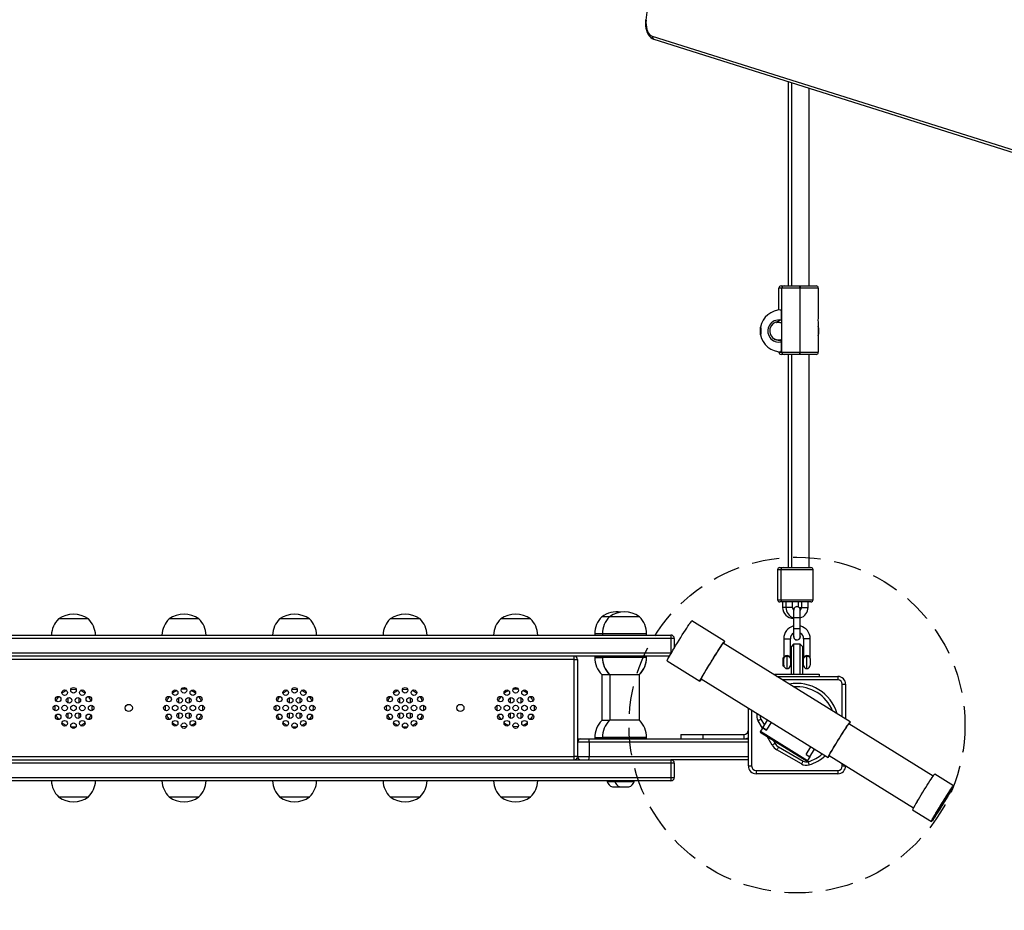
# Model space of a CAD drawing. Units: inches. Extents: x 503 to 1470, y -121 to 653.
# Drawn here: x 846 to 935, y 42 to 123 of the extents above; entities that cross this region are included whole.
import ezdxf

# ---------------------------------------------------------------- set-up
doc = ezdxf.new("R2010")
doc.units = ezdxf.units.IN
doc.header["$MEASUREMENT"] = 0
doc.linetypes.add('DASH2', pattern=[0.75, 0.5, -0.25])
doc.layers.add('VP-EQ', color=7, linetype='Continuous', true_color=0x8a3492, plot=False)
doc.layers.add('VP-HIC', color=6, linetype='Continuous')
doc.styles.get("Standard").update_dxf_attribs({"font": 'arial.ttf'})
doc.dimstyles.get("Standard").update_dxf_attribs({"dimtxt": 14, "dimasz": 20, "dimexe": 20, "dimexo": 50, "dimgap": 20, "dimtad": 0, "dimdec": 0, "dimzin": 0, "dimdsep": 46, "dimtxsty": 'Standard', "dimcen": -0.09, "dimadec": 0, "dimazin": 0, "dimtfac": 1, "dimtdec": 4, "dimtofl": 0, "dimtmove": 0, "dimatfit": 3, "dimfxl": 70, "dimfxlon": 1, "dimtolj": 1, "dimtzin": 0, "dimarcsym": 0})

# ---------------------------------------------------------------- blocks, each defined once
blk = doc.blocks.new('*D21')
at = {"layer": 'Defpoints', "color": 0}
for p in [(1103.412, 572.111), (1103.412, 278.428), (790.47, 58.993)]:
    blk.add_point(p, dxfattribs=at)
at = {"layer": 'VP-EQ', "color": 0, "lineweight": -2}
for p, q in [((790.47, 502.111), (790.47, 592.111)), ((1103.412, 502.111), (1103.412, 592.111)), ((810.47, 572.111), (916.398, 572.111)), ((1083.412, 572.111), (987.282, 572.111))]:
    blk.add_line(p, q, dxfattribs=at)
at = {"layer": 'VP-EQ', "color": 0}
for points in [[(810.47, 575.444), (810.47, 568.777), (790.47, 572.111)], [(1083.412, 568.777), (1083.412, 575.444), (1103.412, 572.111)]]:
    blk.add_solid(points, dxfattribs=at)
at = {"layer": 'VP-EQ', "color": 0, "insert": (951.84, 572.111), "char_height": 14, "attachment_point": 5}
blk.add_mtext('\\A1;313', dxfattribs=at)
blk = doc.blocks.new('*D22')
at = {"layer": 'Defpoints', "color": 0}
for p in [(995.861, 326.802), (916.372, 43.832), (1395.035, 43.832)]:
    blk.add_point(p, dxfattribs=at)
at = {"layer": 'VP-EQ', "color": 0, "lineweight": -2}
for p, q in [((1325.035, 326.802), (1415.035, 326.802)), ((1395.035, 306.802), (1395.035, 220.885)), ((1395.035, 63.832), (1395.035, 149.749)), ((1325.035, 43.832), (1415.035, 43.832))]:
    blk.add_line(p, q, dxfattribs=at)
at = {"layer": 'VP-EQ', "color": 0}
for points in [[(1398.369, 306.802), (1391.702, 306.802), (1395.035, 326.802)], [(1391.702, 63.832), (1398.369, 63.832), (1395.035, 43.832)]]:
    blk.add_solid(points, dxfattribs=at)
at = {"layer": 'VP-EQ', "color": 0, "insert": (1395.035, 185.317), "char_height": 14, "attachment_point": 5, "rotation": 90}
blk.add_mtext('\\A1;283', dxfattribs=at)
blk = doc.blocks.new('*D26')
at = {"layer": 'Defpoints', "color": 0}
for p in [(1006.164, 476.802), (916.372, -106.168), (1449.918, -106.168)]:
    blk.add_point(p, dxfattribs=at)
at = {"layer": 'VP-EQ', "color": 0, "lineweight": -2}
for p, q in [((1379.918, 476.802), (1469.918, 476.802)), ((1449.918, 456.802), (1449.918, 208.962)), ((1449.918, -86.168), (1449.918, 138.064)), ((1379.918, -106.168), (1469.918, -106.168))]:
    blk.add_line(p, q, dxfattribs=at)
at = {"layer": 'VP-EQ', "color": 0}
for points in [[(1453.251, 456.802), (1446.585, 456.802), (1449.918, 476.802)], [(1446.585, -86.168), (1453.251, -86.168), (1449.918, -106.168)]]:
    blk.add_solid(points, dxfattribs=at)
at = {"layer": 'VP-EQ', "color": 0, "insert": (1449.918, 173.513), "char_height": 14, "attachment_point": 5, "rotation": 90}
blk.add_mtext('\\A1;583', dxfattribs=at)
blk = doc.blocks.new('*D27')
at = {"layer": 'Defpoints', "color": 0}
for p in [(1253.411, 632.952), (1253.411, 284.929), (640.497, 52.086)]:
    blk.add_point(p, dxfattribs=at)
at = {"layer": 'VP-EQ', "color": 0, "lineweight": -2}
for p, q in [((640.497, 562.952), (640.497, 652.952)), ((1253.411, 562.952), (1253.411, 652.952)), ((660.497, 632.952), (911.463, 632.952)), ((1233.411, 632.952), (982.445, 632.952))]:
    blk.add_line(p, q, dxfattribs=at)
at = {"layer": 'VP-EQ', "color": 0}
for points in [[(660.497, 636.286), (660.497, 629.619), (640.497, 632.952)], [(1233.411, 629.619), (1233.411, 636.286), (1253.411, 632.952)]]:
    blk.add_solid(points, dxfattribs=at)
at = {"layer": 'VP-EQ', "color": 0, "insert": (946.954, 632.952), "char_height": 14, "attachment_point": 5}
blk.add_mtext('\\A1;613', dxfattribs=at)
blk = doc.blocks.new('17232')
at = {"layer": 'VP-EQ', "color": 0, "linetype": 'Continuous', "lineweight": 25}
for p, q in [((903.266, 121.391), (941.511, 109.332)), ((903.425, 121.105), (941.669, 109.046)), ((915.572, 117.275), (915.572, 98.776)), ((915.872, 117.18), (915.872, 98.776)), ((917.472, 98.776), (917.472, 116.676)), ((914.742, 96.591), (914.742, 98.576)), ((915.002, 98.576), (914.742, 98.576)), ((914.942, 98.776), (915.202, 98.776)), ((916.632, 98.576), (915.002, 98.576)), ((915.002, 92.776), (915.002, 98.576)), ((915.202, 98.776), (916.632, 98.776)), ((916.632, 98.776), (916.672, 98.776)), ((916.632, 98.576), (916.632, 98.776)), ((916.672, 98.576), (916.632, 98.576)), ((916.632, 98.576), (916.632, 92.776)), ((916.672, 98.776), (916.672, 98.576)), ((916.672, 98.776), (918.102, 98.776)), ((916.672, 92.776), (916.672, 98.576)), ((918.302, 98.576), (916.672, 98.576)), ((918.302, 98.576), (918.302, 96.025)), ((915.002, 96.603), (914.952, 96.603)), ((918.302, 95.656), (918.302, 95.696)), ((918.302, 95.326), (918.302, 92.776)), ((914.742, 93.856), (914.742, 93.891)), ((915.002, 93.914), (914.911, 93.876)), ((914.911, 93.876), (914.947, 93.876)), ((915.002, 93.736), (914.971, 93.727)), ((914.742, 92.776), (914.742, 92.814)), ((914.742, 92.776), (915.002, 92.776)), ((914.952, 92.803), (915.002, 92.803)), ((915.002, 92.776), (916.632, 92.776)), ((916.632, 92.776), (916.672, 92.776)), ((916.632, 92.576), (916.632, 92.776)), ((916.672, 92.576), (916.672, 92.776)), ((916.672, 92.776), (918.302, 92.776)), ((915.202, 92.576), (914.942, 92.576)), ((916.632, 92.576), (915.202, 92.576)), ((915.572, 92.576), (915.572, 73.276)), ((915.872, 92.576), (915.872, 73.276)), ((916.672, 92.576), (916.632, 92.576)), ((918.102, 92.576), (916.672, 92.576)), ((917.472, 73.276), (917.472, 92.576)), ((914.623, 73.076), (914.623, 70.376)), ((914.923, 73.076), (914.623, 73.076)), ((914.823, 73.276), (915.123, 73.276)), ((914.922, 73.076), (914.922, 70.376)), ((917.822, 73.076), (914.922, 73.076)), ((915.122, 73.276), (917.622, 73.276)), ((917.622, 73.276), (917.623, 73.276)), ((917.822, 70.376), (917.822, 73.076)), ((917.823, 73.076), (917.822, 73.076)), ((917.823, 70.376), (917.823, 73.076)), ((914.623, 70.376), (914.923, 70.376)), ((914.922, 70.376), (917.822, 70.376)), ((917.822, 70.376), (917.823, 70.376)), ((915.123, 70.176), (914.823, 70.176)), ((915.075, 70.176), (915.075, 69.676)), ((915.372, 69.676), (915.075, 69.676)), ((917.622, 70.176), (915.122, 70.176)), ((915.372, 70.176), (915.372, 69.676)), ((915.972, 69.676), (915.372, 69.676)), ((915.972, 69.676), (915.972, 70.176)), ((915.975, 69.676), (915.972, 69.676)), ((915.975, 69.676), (915.975, 70.176)), ((916.471, 70.176), (916.471, 69.734)), ((916.573, 69.676), (916.772, 69.676)), ((916.771, 69.676), (916.769, 69.646)), ((916.771, 70.176), (916.771, 69.676)), ((916.771, 69.676), (916.772, 69.676)), ((916.772, 70.176), (916.772, 69.676)), ((916.772, 69.676), (917.372, 69.676)), ((917.372, 69.676), (917.372, 70.176)), ((917.623, 70.176), (917.622, 70.176)), ((852.272, 68.636), (849.572, 68.636)), ((862.272, 68.636), (859.572, 68.636)), ((872.272, 68.636), (869.572, 68.636)), ((882.272, 68.636), (879.572, 68.636)), ((892.272, 68.636), (889.572, 68.636)), ((899.422, 68.836), (898.724, 68.836)), ((902.122, 68.836), (899.422, 68.836)), ((916.053, 68.666), (916.072, 68.666)), ((916.072, 69.44), (916.072, 68.74)), ((916.072, 68.74), (916.072, 67.74)), ((916.672, 68.74), (916.072, 68.74)), ((916.672, 68.74), (916.672, 69.44)), ((916.672, 67.74), (916.672, 68.74)), ((909.828, 66.611), (906.853, 68.453)), ((916.072, 67.74), (916.072, 67.04)), ((916.672, 67.74), (916.072, 67.74)), ((916.672, 67.04), (916.672, 67.74)), ((904.999, 66.876), (806.256, 66.876)), ((806.328, 67.176), (904.972, 67.176)), ((898.074, 67.276), (898.074, 67.176)), ((898.772, 67.276), (898.074, 67.276)), ((898.772, 67.276), (898.772, 67.176)), ((902.772, 67.276), (898.772, 67.276)), ((902.772, 67.176), (902.772, 67.276)), ((904.999, 65.576), (904.999, 66.876)), ((905.272, 66.876), (904.999, 66.876)), ((905.272, 66.876), (905.272, 66.003)), ((915.172, 66.838), (915.172, 65.038)), ((915.172, 66.838), (915.772, 66.838)), ((915.772, 65.038), (915.772, 66.838)), ((916.682, 67.04), (916.672, 67.118)), ((916.972, 66.838), (916.972, 65.038)), ((917.572, 66.838), (916.972, 66.838)), ((917.572, 65.038), (917.572, 66.838)), ((921.185, 59.32), (909.706, 66.428)), ((916.072, 66.338), (915.872, 66.138)), ((915.872, 63.626), (915.872, 66.138)), ((916.672, 66.338), (916.072, 66.338)), ((916.072, 66.338), (916.072, 63.626)), ((916.872, 66.138), (916.672, 66.338)), ((916.672, 63.626), (916.672, 66.338)), ((916.872, 66.138), (916.872, 63.626)), ((806.256, 65.576), (904.999, 65.576)), ((904.842, 65.276), (806.328, 65.276)), ((896.222, 64.976), (896.222, 65.276)), ((898.074, 65.256), (898.074, 65.156)), ((898.074, 65.256), (898.318, 65.256)), ((898.074, 65.156), (898.318, 65.156)), ((898.318, 65.256), (898.772, 65.256)), ((898.318, 65.156), (898.772, 65.156)), ((898.772, 65.276), (898.772, 65.176)), ((898.772, 65.176), (898.772, 65.156)), ((898.772, 65.176), (900.652, 65.176)), ((898.772, 65.156), (898.772, 65.156)), ((900.652, 65.176), (902.772, 65.176)), ((902.772, 65.176), (902.772, 65.276)), ((902.772, 65.156), (902.772, 65.176)), ((902.772, 65.156), (902.772, 65.156)), ((904.999, 65.576), (904.999, 65.546)), ((904.999, 65.576), (905.017, 65.576)), ((915.172, 65.038), (915.096, 65.114)), ((915.096, 65.114), (915.096, 64.362)), ((915.172, 64.438), (915.172, 65.038)), ((915.472, 65.231), (915.472, 65.313)), ((915.472, 64.138), (915.472, 65.231)), ((915.772, 65.038), (915.772, 64.438)), ((916.972, 64.438), (916.972, 65.038)), ((917.272, 65.231), (917.272, 65.313)), ((917.272, 64.138), (917.272, 65.231)), ((917.572, 65.038), (917.572, 64.438)), ((896.222, 64.976), (822.022, 64.976)), ((896.222, 64.976), (896.522, 64.976)), ((896.222, 56.176), (896.222, 64.976)), ((896.522, 64.976), (896.522, 57.538)), ((904.621, 64.848), (907.596, 63.007)), ((915.096, 64.362), (915.172, 64.438)), ((915.872, 64.988), (915.772, 64.988)), ((915.772, 64.488), (915.872, 64.488)), ((916.972, 64.988), (916.872, 64.988)), ((916.872, 64.488), (916.972, 64.488)), ((917.596, 64.988), (917.572, 64.988)), ((917.572, 64.488), (917.596, 64.488)), ((917.596, 64.683), (917.596, 64.988)), ((917.596, 64.488), (917.596, 64.683)), ((898.724, 63.596), (898.889, 63.596)), ((898.729, 63.596), (898.729, 59.436)), ((898.889, 63.596), (899.422, 63.596)), ((899.422, 63.616), (900.691, 63.616)), ((899.422, 63.596), (899.427, 63.596)), ((899.427, 63.616), (899.427, 59.456)), ((900.691, 63.616), (902.122, 63.616)), ((902.117, 59.456), (902.117, 63.616)), ((902.117, 63.596), (902.122, 63.596)), ((914.372, 63.626), (914.372, 63.539)), ((914.372, 63.626), (918.372, 63.626)), ((914.554, 63.426), (920.072, 63.426)), ((918.372, 63.626), (918.372, 63.426)), ((920.072, 63.426), (920.072, 63.126)), ((907.705, 63.198), (919.185, 56.089)), ((920.072, 63.126), (915.039, 63.126)), ((920.472, 62.726), (920.772, 62.726)), ((920.472, 59.761), (920.472, 62.726)), ((920.772, 62.726), (920.772, 59.576)), ((850.422, 61.498), (850.422, 61.04)), ((850.686, 62.259), (850.922, 62.276)), ((850.922, 62.276), (851.158, 62.259)), ((851.422, 61.04), (851.422, 61.498)), ((860.422, 61.498), (860.422, 61.04)), ((861.422, 61.04), (861.422, 61.498)), ((870.422, 61.498), (870.422, 61.04)), ((870.686, 62.259), (870.922, 62.276)), ((870.922, 62.276), (871.158, 62.259)), ((871.422, 61.04), (871.422, 61.498)), ((880.422, 61.498), (880.422, 61.04)), ((880.686, 62.259), (880.922, 62.276)), ((880.922, 62.276), (881.158, 62.259)), ((881.422, 61.04), (881.422, 61.498)), ((890.422, 61.498), (890.422, 61.04)), ((891.422, 61.04), (891.422, 61.498)), ((850.422, 60.112), (850.422, 59.654)), ((851.422, 59.654), (851.422, 60.112)), ((860.422, 60.112), (860.422, 59.654)), ((861.422, 59.654), (861.422, 60.112)), ((870.422, 60.112), (870.422, 59.654)), ((871.422, 59.654), (871.422, 60.112)), ((880.422, 60.112), (880.422, 59.654)), ((881.422, 59.654), (881.422, 60.112)), ((890.422, 60.112), (890.422, 59.654)), ((891.422, 59.654), (891.422, 60.112)), ((911.972, 55.326), (911.972, 60.555)), ((912.272, 60.37), (912.272, 55.326)), ((860.922, 58.876), (860.686, 58.892)), ((861.158, 58.892), (860.922, 58.876)), ((890.922, 58.876), (890.686, 58.892)), ((891.158, 58.892), (890.922, 58.876)), ((899.402, 59.436), (898.724, 59.436)), ((902.122, 59.456), (899.422, 59.456)), ((913.25, 58.733), (912.852, 59.423)), ((913.111, 59.573), (913.429, 59.023)), ((913.283, 58.787), (913.712, 59.478)), ((913.624, 58.578), (914.052, 59.268)), ((928.7, 54.413), (921.067, 59.14)), ((905.872, 58.176), (905.872, 57.776)), ((905.872, 58.176), (907.872, 58.176)), ((907.872, 57.776), (907.872, 58.176)), ((907.872, 58.176), (911.572, 58.176)), ((911.572, 58.176), (911.572, 57.776)), ((913.082, 58.461), (913.039, 58.392)), ((913.039, 58.392), (917.29, 55.76)), ((913.28, 58.781), (913.082, 58.461)), ((913.082, 58.461), (917.333, 55.828)), ((913.283, 58.787), (913.28, 58.781)), ((913.62, 58.57), (913.28, 58.781)), ((913.283, 58.787), (913.623, 58.576)), ((913.624, 58.578), (913.62, 58.57)), ((914.129, 57.211), (913.674, 58)), ((896.515, 57.476), (896.515, 56.176)), ((897.562, 57.476), (896.515, 57.476)), ((896.522, 57.776), (896.815, 57.776)), ((896.815, 57.776), (897.548, 57.776)), ((897.548, 57.776), (911.972, 57.776)), ((897.562, 57.476), (897.562, 56.176)), ((911.972, 57.476), (897.562, 57.476)), ((898.074, 57.876), (898.074, 57.776)), ((898.772, 57.876), (898.074, 57.876)), ((898.772, 57.896), (898.772, 57.796)), ((902.772, 57.896), (898.772, 57.896)), ((898.772, 57.796), (898.772, 57.776)), ((902.772, 57.796), (898.772, 57.796)), ((900.272, 57.796), (900.272, 57.776)), ((901.272, 57.776), (901.272, 57.796)), ((902.772, 57.796), (902.772, 57.896)), ((902.772, 57.776), (902.772, 57.796)), ((914.213, 57.666), (914.389, 57.361)), ((914.707, 57.043), (916.919, 55.765)), ((917.195, 56.366), (917.622, 57.056)), ((822.022, 56.176), (896.222, 56.176)), ((896.222, 55.876), (896.222, 56.176)), ((896.515, 56.176), (896.222, 56.176)), ((896.515, 56.176), (897.562, 56.176)), ((897.562, 56.176), (911.972, 56.176)), ((916.769, 55.505), (914.557, 56.783)), ((917.191, 56.359), (917.195, 56.366)), ((917.191, 56.359), (917.531, 56.149)), ((917.194, 56.365), (917.534, 56.154)), ((917.531, 56.149), (917.333, 55.828)), ((917.534, 56.154), (917.531, 56.149)), ((917.534, 56.154), (917.963, 56.846)), ((919.292, 56.275), (926.926, 51.548)), ((904.999, 55.576), (806.256, 55.576)), ((806.328, 55.876), (904.972, 55.876)), ((911.972, 55.876), (904.972, 55.876)), ((904.999, 54.276), (904.999, 55.576)), ((905.272, 55.576), (904.999, 55.576)), ((905.272, 55.576), (905.272, 54.276)), ((911.972, 55.326), (912.272, 55.326)), ((920.472, 55.326), (920.472, 55.545)), ((920.472, 55.326), (920.772, 55.326)), ((920.772, 55.359), (920.772, 55.326)), ((912.672, 54.926), (920.072, 54.926)), ((912.672, 54.926), (912.672, 54.626)), ((920.072, 54.626), (912.672, 54.626)), ((920.072, 54.926), (920.072, 54.626)), ((930.534, 53.531), (928.834, 54.583)), ((806.256, 54.276), (904.999, 54.276)), ((904.972, 53.976), (806.328, 53.976)), ((899.199, 53.976), (899.199, 53.926)), ((899.199, 53.926), (899.775, 53.926)), ((899.775, 53.926), (899.897, 53.926)), ((899.897, 53.976), (899.897, 53.926)), ((899.897, 53.926), (900.473, 53.926)), ((900.473, 53.926), (901.647, 53.926)), ((901.647, 53.926), (901.647, 53.976)), ((904.999, 54.276), (905.272, 54.276)), ((899.674, 53.426), (899.937, 53.426)), ((899.937, 53.426), (900.372, 53.426)), ((900.372, 53.426), (900.635, 53.426)), ((900.635, 53.426), (901.172, 53.426)), ((930.421, 53.348), (930.415, 53.351)), ((849.572, 52.516), (852.272, 52.516)), ((859.572, 52.516), (862.272, 52.516)), ((869.572, 52.516), (872.272, 52.516)), ((879.572, 52.516), (882.272, 52.516)), ((889.572, 52.516), (892.272, 52.516)), ((926.833, 51.353), (928.533, 50.3)), ((928.641, 50.486), (928.646, 50.483))]:
    blk.add_line(p, q, dxfattribs=at)
at = {"layer": 'VP-EQ', "color": 0, "linetype": 'Continuous', "lineweight": 25, "flags": 128}
for points in [[(902.679, 122.876), (902.668, 122.762), (902.66, 122.545), (902.673, 122.329), (902.704, 122.117), (902.754, 121.914), (902.824, 121.723), (902.913, 121.547), (903.021, 121.391), (903.149, 121.26), (903.274, 121.172), (903.405, 121.112), (903.425, 121.105)], [(902.728, 122.839), (902.701, 122.852), (902.685, 122.864), (902.679, 122.876), (902.679, 122.876)], [(902.728, 122.839), (902.712, 122.625), (902.718, 122.41), (902.745, 122.199), (902.793, 122.001), (902.859, 121.822), (902.943, 121.666), (903.041, 121.54), (903.15, 121.448), (903.266, 121.391)], [(914.609, 95.529), (914.467, 95.504), (914.218, 95.367), (914.029, 95.156), (913.92, 94.897), (913.902, 94.615), (913.979, 94.34), (914.145, 94.104), (914.381, 93.936), (914.658, 93.857), (914.947, 93.876)], [(915.002, 95.745), (914.946, 95.714), (914.822, 95.645), (914.697, 95.577), (914.603, 95.526), (914.526, 95.484), (914.506, 95.47), (914.54, 95.475), (914.621, 95.486), (914.747, 95.488), (914.824, 95.479), (914.93, 95.456), (915.002, 95.425)], [(913.089, 94.703), (913.089, 94.589), (913.088, 94.488), (913.087, 94.41), (913.086, 94.363), (913.084, 94.354), (913.083, 94.382), (913.082, 94.445), (913.081, 94.536), (913.081, 94.645), (913.081, 94.76), (913.081, 94.869), (913.082, 94.96), (913.083, 95.023), (913.084, 95.051), (913.086, 95.042), (913.087, 94.996), (913.088, 94.918), (913.089, 94.816), (913.089, 94.703)], [(914.947, 93.876), (914.985, 93.886), (915.002, 93.894)], [(916.039, 68.733), (916.041, 68.707), (916.049, 68.671), (916.057, 68.671), (916.064, 68.707), (916.066, 68.724)], [(904.621, 64.848), (904.62, 64.849), (904.626, 64.874), (904.651, 64.929), (904.695, 65.013), (904.756, 65.125), (904.835, 65.263), (904.928, 65.425), (905.036, 65.608), (905.155, 65.809), (905.285, 66.025), (905.422, 66.251), (905.565, 66.483), (905.71, 66.719), (905.856, 66.954), (906, 67.183), (906.14, 67.403), (906.272, 67.611), (906.396, 67.802), (906.508, 67.973), (906.607, 68.122)], [(907.734, 63.18), (907.69, 63.119), (907.64, 63.051), (907.608, 63.014), (907.595, 63.008), (907.601, 63.032), (907.626, 63.087), (907.669, 63.171), (907.731, 63.283), (907.809, 63.421), (907.903, 63.583), (908.01, 63.766), (908.13, 63.967), (908.259, 64.183), (908.396, 64.409), (908.539, 64.641), (908.685, 64.877), (908.831, 65.112), (908.975, 65.341), (909.114, 65.561), (909.247, 65.769), (909.37, 65.96), (909.482, 66.131), (909.581, 66.28)], [(907.718, 63.19), (907.709, 63.18), (907.7, 63.18), (907.71, 63.21), (907.739, 63.27), (907.785, 63.358), (907.849, 63.473), (907.93, 63.614), (908.024, 63.776), (908.132, 63.958), (908.25, 64.156), (908.377, 64.365), (908.51, 64.583), (908.647, 64.806), (908.785, 65.028), (908.922, 65.246), (909.055, 65.456), (909.181, 65.654), (909.299, 65.837), (909.405, 66), (909.499, 66.141)], [(909.499, 66.141), (909.578, 66.257), (909.642, 66.346), (909.687, 66.407), (909.715, 66.438), (909.724, 66.438), (909.719, 66.42)], [(909.581, 66.28), (909.665, 66.403), (909.733, 66.499), (909.784, 66.567), (909.816, 66.604), (909.829, 66.61), (909.823, 66.586), (909.798, 66.531), (909.754, 66.447), (909.734, 66.411)], [(915.472, 65.231), (915.382, 65.224), (915.302, 65.204), (915.238, 65.172), (915.193, 65.125), (915.173, 65.056), (915.172, 65.039), (915.172, 65.038)], [(915.772, 65.038), (915.772, 65.039), (915.771, 65.056), (915.751, 65.125), (915.706, 65.172), (915.642, 65.204), (915.562, 65.224), (915.472, 65.231)], [(917.272, 65.231), (917.182, 65.224), (917.102, 65.204), (917.038, 65.172), (916.993, 65.125), (916.973, 65.056), (916.972, 65.039), (916.972, 65.038)], [(917.572, 65.038), (917.572, 65.039), (917.571, 65.056), (917.551, 65.125), (917.506, 65.172), (917.442, 65.204), (917.362, 65.224), (917.272, 65.231)], [(912.852, 59.423), (912.902, 59.453), (912.951, 59.481), (912.996, 59.507), (913.035, 59.529), (913.068, 59.548), (913.092, 59.562), (913.106, 59.57), (913.111, 59.573)], [(919.185, 56.089), (919.188, 56.108), (919.21, 56.156), (919.25, 56.234), (919.307, 56.339), (919.381, 56.469), (919.469, 56.622), (919.571, 56.796), (919.685, 56.986), (919.808, 57.19), (919.937, 57.403), (920.072, 57.622), (920.208, 57.842), (920.344, 58.06), (920.478, 58.272), (920.605, 58.472), (920.725, 58.659), (920.835, 58.827), (920.932, 58.975), (921.016, 59.099), (921.084, 59.197), (921.136, 59.267), (921.17, 59.308), (921.185, 59.32), (921.182, 59.301), (921.16, 59.252), (921.12, 59.175), (921.093, 59.124)], [(919.303, 56.268), (919.29, 56.259), (919.294, 56.278), (919.316, 56.327), (919.357, 56.406), (919.416, 56.513), (919.491, 56.644), (919.581, 56.799), (919.684, 56.973), (919.798, 57.162), (919.92, 57.363), (920.047, 57.571), (920.177, 57.782), (920.308, 57.991), (920.436, 58.195), (920.558, 58.387), (920.673, 58.566), (920.777, 58.725), (920.869, 58.864), (920.946, 58.977), (921.006, 59.063), (921.05, 59.12), (921.075, 59.148), (921.08, 59.144), (921.077, 59.134)], [(914.389, 57.361), (914.384, 57.358), (914.369, 57.349), (914.345, 57.335), (914.313, 57.317), (914.274, 57.294), (914.229, 57.268), (914.18, 57.24), (914.129, 57.211)], [(914.707, 57.043), (914.704, 57.038), (914.695, 57.023), (914.681, 56.999), (914.663, 56.967), (914.64, 56.927), (914.614, 56.882), (914.586, 56.834), (914.557, 56.783)], [(916.919, 55.765), (916.917, 55.76), (916.908, 55.745), (916.894, 55.721), (916.876, 55.689), (916.853, 55.65), (916.827, 55.605), (916.799, 55.556), (916.769, 55.505)], [(917.333, 55.828), (917.301, 55.777), (917.29, 55.76)], [(917.485, 55.425), (917.468, 55.481), (917.451, 55.535), (917.436, 55.584), (917.423, 55.628), (917.412, 55.663), (917.403, 55.69), (917.398, 55.706), (917.397, 55.712)], [(927.247, 52.104), (927.362, 52.298), (927.487, 52.504), (927.618, 52.719), (927.753, 52.939), (927.89, 53.159), (928.026, 53.376), (928.158, 53.585), (928.284, 53.782), (928.401, 53.965), (928.508, 54.129), (928.603, 54.271), (928.683, 54.389), (928.747, 54.48), (928.795, 54.544), (928.824, 54.577), (928.834, 54.583)], [(928.946, 51.051), (929.062, 51.245), (929.187, 51.451), (929.318, 51.667), (929.453, 51.886), (929.59, 52.106), (929.725, 52.323), (929.857, 52.532), (929.983, 52.73), (930.101, 52.912), (930.208, 53.076), (930.303, 53.218), (930.383, 53.336), (930.447, 53.428), (930.494, 53.491), (930.524, 53.525), (930.535, 53.529), (930.527, 53.503), (930.501, 53.447), (930.457, 53.363), (930.395, 53.252), (930.318, 53.116), (930.226, 52.957), (930.121, 52.78), (930.005, 52.586), (929.88, 52.379), (929.749, 52.164), (929.614, 51.944), (929.477, 51.724), (929.341, 51.508), (929.209, 51.298), (929.083, 51.101), (928.966, 50.919), (928.859, 50.755), (928.764, 50.612), (928.684, 50.494), (928.62, 50.403), (928.573, 50.34), (928.543, 50.306), (928.532, 50.302), (928.54, 50.328), (928.566, 50.384), (928.61, 50.468), (928.672, 50.579), (928.749, 50.715), (928.841, 50.873), (928.946, 51.051)], [(929.008, 51.142), (929.119, 51.328), (929.239, 51.527), (929.366, 51.734), (929.496, 51.944), (929.626, 52.155), (929.755, 52.36), (929.879, 52.555), (929.996, 52.737), (930.103, 52.901), (930.197, 53.045), (930.278, 53.164), (930.342, 53.257), (930.39, 53.321), (930.419, 53.355), (930.429, 53.359), (930.42, 53.331), (930.393, 53.274), (930.347, 53.187), (930.283, 53.074), (930.204, 52.936), (930.11, 52.776), (930.004, 52.597), (929.888, 52.404), (929.765, 52.201), (929.636, 51.992), (929.506, 51.781), (929.376, 51.573), (929.249, 51.372), (929.128, 51.183), (929.016, 51.009), (928.915, 50.855), (928.827, 50.723), (928.755, 50.617), (928.698, 50.538), (928.66, 50.489), (928.64, 50.47), (928.64, 50.482), (928.658, 50.524), (928.695, 50.597), (928.75, 50.697), (928.821, 50.823), (928.908, 50.973), (929.008, 51.142)], [(930.421, 53.348), (930.417, 53.329), (930.394, 53.28), (930.354, 53.202), (930.295, 53.096), (930.221, 52.966), (930.132, 52.813), (930.03, 52.641), (929.917, 52.453), (929.796, 52.254), (929.67, 52.047), (929.541, 51.838), (929.412, 51.631), (929.285, 51.429), (929.163, 51.238), (929.05, 51.062), (928.946, 50.903), (928.856, 50.766), (928.779, 50.654), (928.719, 50.568), (928.676, 50.512), (928.652, 50.485), (928.646, 50.488), (928.659, 50.522), (928.691, 50.586), (928.74, 50.678), (928.807, 50.797), (928.889, 50.939), (928.985, 51.102), (929.092, 51.282), (929.209, 51.476), (929.333, 51.679), (929.461, 51.888), (929.591, 52.097), (929.719, 52.302), (929.844, 52.498), (929.961, 52.683), (930.07, 52.851), (930.167, 52.999), (930.251, 53.124), (930.32, 53.223), (930.371, 53.294), (930.405, 53.336), (930.421, 53.348)], [(930.315, 53.178), (930.311, 53.159), (930.288, 53.109), (930.246, 53.03), (930.187, 52.924), (930.111, 52.793), (930.021, 52.64), (929.92, 52.469), (929.808, 52.285), (929.69, 52.091), (929.569, 51.894), (929.446, 51.696), (929.325, 51.504), (929.21, 51.323), (929.102, 51.156), (929.005, 51.007), (928.922, 50.881), (928.853, 50.781), (928.801, 50.708), (928.767, 50.665), (928.752, 50.653), (928.756, 50.672), (928.779, 50.721), (928.821, 50.8), (928.88, 50.907), (928.956, 51.038), (929.045, 51.191), (929.147, 51.362), (929.258, 51.546), (929.376, 51.739), (929.498, 51.937), (929.621, 52.134), (929.742, 52.326), (929.857, 52.508), (929.964, 52.675), (930.061, 52.823), (930.145, 52.95), (930.214, 53.05), (930.266, 53.123), (930.3, 53.166), (930.315, 53.178)]]:
    blk.add_lwpolyline(points, dxfattribs=at)
at = {"layer": 'VP-EQ', "color": 0, "linetype": 'Continuous', "lineweight": 25}
for centre, radius in [((850.922, 62.176), 0.25), ((860.922, 62.176), 0.25), ((870.922, 62.176), 0.25), ((880.922, 62.176), 0.25), ((890.922, 62.176), 0.25), ((849.536, 61.376), 0.25), ((850.122, 61.961), 0.25), ((850.522, 61.269), 0.25), ((851.322, 61.269), 0.25), ((851.722, 61.961), 0.25), ((852.308, 61.376), 0.25), ((859.536, 61.376), 0.25), ((860.122, 61.961), 0.25), ((860.522, 61.269), 0.25), ((861.322, 61.269), 0.25), ((861.722, 61.961), 0.25), ((862.308, 61.376), 0.25), ((869.536, 61.376), 0.25), ((870.122, 61.961), 0.25), ((870.522, 61.269), 0.25), ((871.322, 61.269), 0.25), ((871.722, 61.961), 0.25), ((872.308, 61.376), 0.25), ((879.536, 61.376), 0.25), ((880.122, 61.961), 0.25), ((880.522, 61.269), 0.25), ((881.322, 61.269), 0.25), ((881.722, 61.961), 0.25), ((882.308, 61.376), 0.25), ((889.536, 61.376), 0.25), ((890.122, 61.961), 0.25), ((890.522, 61.269), 0.25), ((891.322, 61.269), 0.25), ((891.722, 61.961), 0.25), ((892.308, 61.376), 0.25), ((849.322, 60.576), 0.25), ((850.122, 60.576), 0.25), ((850.922, 60.576), 0.25), ((851.722, 60.576), 0.25), ((852.522, 60.576), 0.25), ((855.922, 60.576), 0.325), ((859.322, 60.576), 0.25), ((860.122, 60.576), 0.25), ((860.922, 60.576), 0.25), ((861.722, 60.576), 0.25), ((862.522, 60.576), 0.25), ((869.322, 60.576), 0.25), ((870.122, 60.576), 0.25), ((870.922, 60.576), 0.25), ((871.722, 60.576), 0.25), ((872.522, 60.576), 0.25), ((879.322, 60.576), 0.25), ((880.122, 60.576), 0.25), ((880.922, 60.576), 0.25), ((881.722, 60.576), 0.25), ((882.522, 60.576), 0.25), ((885.922, 60.576), 0.325), ((889.322, 60.576), 0.25), ((890.122, 60.576), 0.25), ((890.922, 60.576), 0.25), ((891.722, 60.576), 0.25), ((892.522, 60.576), 0.25), ((849.536, 59.776), 0.25), ((850.522, 59.883), 0.25), ((851.322, 59.883), 0.25), ((852.308, 59.776), 0.25), ((859.536, 59.776), 0.25), ((860.522, 59.883), 0.25), ((861.322, 59.883), 0.25), ((862.308, 59.776), 0.25), ((869.536, 59.776), 0.25), ((870.522, 59.883), 0.25), ((871.322, 59.883), 0.25), ((872.308, 59.776), 0.25), ((879.536, 59.776), 0.25), ((880.522, 59.883), 0.25), ((881.322, 59.883), 0.25), ((882.308, 59.776), 0.25), ((889.536, 59.776), 0.25), ((890.522, 59.883), 0.25), ((891.322, 59.883), 0.25), ((892.308, 59.776), 0.25), ((850.122, 59.19), 0.25), ((850.922, 58.976), 0.25), ((851.722, 59.19), 0.25), ((860.122, 59.19), 0.25), ((860.922, 58.976), 0.25), ((861.722, 59.19), 0.25), ((870.122, 59.19), 0.25), ((870.922, 58.976), 0.25), ((871.722, 59.19), 0.25), ((880.122, 59.19), 0.25), ((880.922, 58.976), 0.25), ((881.722, 59.19), 0.25), ((890.122, 59.19), 0.25), ((890.922, 58.976), 0.25), ((891.722, 59.19), 0.25)]:
    blk.add_circle(centre, radius, dxfattribs=at)
for centre, radius, start, end in [((453.604, 179.402), 452.672, 352.82187, 4.49336), ((903.525, 121.348), 0.263, 170.53603, 247.43358), ((914.942, 98.576), 0.2, 90, 180), ((915.202, 98.576), 0.2, 90, 180), ((918.102, 98.576), 0.2, 0, 90), ((914.952, 94.703), 1.9, 90, 169.40483), ((901.561, 95.886), 13.41, 359.33064, 3.06347), ((914.732, 94.699), 1.001, 80.49903, 283.78848), ((920.18, 95.676), 1.91, 169.45774, 190.54226), ((916.452, 94.703), 1.9, 346.82455, 13.17545), ((914.952, 94.703), 1.9, 190.59517, 270), ((914.707, 94.686), 0.797, 219.19742, 291.69897), ((915.285, 93.854), 0.339, 176.39528, 202.05281), ((910.688, 93.108), 4.328, 8.22726, 10.22083), ((912.336, 93.375), 2.658, 7.60126, 10.84683), ((900.961, 93.547), 14.011, 356.95568, 0.73777), ((914.942, 92.776), 0.2, 180, 270), ((915.202, 92.776), 0.2, 180, 270), ((918.102, 92.776), 0.2, 270, 0), ((914.823, 73.076), 0.2, 90, 180), ((915.122, 73.076), 0.2, 90, 180), ((917.622, 73.076), 0.2, 0, 90), ((917.623, 73.076), 0.2, 0, 90), ((914.823, 70.376), 0.2, 180, 270), ((915.122, 70.376), 0.2, 180, 270), ((917.622, 70.376), 0.2, 270, 0), ((917.623, 70.376), 0.2, 270, 0), ((916.074, 69.675), 0.999, 179.94211, 269.33532), ((916.372, 69.676), 1, 180, 252.20032), ((916.372, 69.676), 0.4, 180, 219.30822), ((916.372, 69.44), 0.31, 356.74458, 183.25542), ((916.372, 69.445), 0.297, 358.2717, 181.86888), ((916.372, 69.676), 1, 287.4576, 0), ((916.372, 69.676), 0.4, 320.69178, 0), ((851.119, 67.076), 2.197, 134.76027, 177.39119), ((850.922, 66.732), 2.334, 54.66472, 125.33528), ((850.725, 67.076), 2.197, 2.60881, 45.23973), ((861.119, 67.076), 2.197, 134.76027, 177.39119), ((860.922, 66.732), 2.334, 54.66472, 125.33528), ((860.725, 67.076), 2.197, 2.60881, 45.23973), ((871.119, 67.076), 2.197, 134.76027, 177.39119), ((870.922, 66.732), 2.334, 54.66472, 125.33528), ((870.725, 67.076), 2.197, 2.60881, 45.23973), ((881.119, 67.076), 2.197, 134.76027, 177.39119), ((880.922, 66.732), 2.334, 54.66472, 125.33528), ((880.725, 67.076), 2.197, 2.60881, 45.23973), ((891.119, 67.076), 2.197, 134.76027, 177.39119), ((890.922, 66.732), 2.334, 54.66472, 125.33528), ((890.725, 67.076), 2.197, 2.60881, 45.23973), ((900.271, 67.276), 2.197, 134.76027, 180), ((900.074, 66.932), 2.334, 81.40479, 125.33528), ((900.969, 67.276), 2.197, 134.76027, 180), ((900.772, 66.932), 2.334, 54.66472, 125.33528), ((900.575, 67.276), 2.197, 0, 45.23973), ((915.973, 68.726), 0.0928, 329.77189, 1.43515), ((908.049, 67.307), 1.656, 136.20783, 150.54843), ((916.372, 66.838), 1.2, 104.47751, 180), ((916.372, 66.838), 1.2, 359.99999, 75.52249), ((904.142, 66.95), 0.86, 355.03842, 15.20454), ((904.972, 66.876), 0.3, 0, 90), ((916.372, 66.838), 0.6, 120, 180.00001), ((916.372, 67.04), 0.31, 165.40745, 0), ((916.372, 67.035), 0.296, 178.41267, 315.8199), ((916.411, 67.02), 0.259, 312.30514, 5.31131), ((916.372, 66.838), 0.6, 359.99999, 60), ((896.222, 64.976), 0.3, 0, 90), ((900.271, 65.156), 2.197, 180, 225.23973), ((900.969, 65.176), 2.197, 180, 225.23973), ((900.969, 65.156), 2.197, 180, 225.23973), ((900.575, 65.176), 2.197, 314.76027, 0), ((900.575, 65.156), 2.197, 314.76027, 0), ((915.444, 65.042), 0.272, 84.14424, 180.76361), ((915.504, 65.046), 0.268, 358.32512, 96.76701), ((917.244, 65.042), 0.272, 84.14421, 180.76366), ((917.304, 65.046), 0.268, 358.3242, 96.76795), ((915.472, 64.438), 0.3, 180, 270), ((915.472, 64.438), 0.3, 270, 0), ((917.272, 64.438), 0.3, 180, 270), ((917.272, 64.438), 0.3, 270, 0), ((920.072, 62.726), 0.7, 0, 90), ((916.372, 59.026), 3.769, 15.84707, 100.61796), ((916.372, 59.026), 3.469, 21.6024, 94.86263), ((920.072, 62.726), 0.4, 0, 90), ((850.922, 60.576), 1.7, 142.0335, 157.9665), ((850.922, 60.576), 1.7, 112.0335, 127.9665), ((850.922, 60.576), 1.7, 52.0335, 67.9665), ((850.922, 60.576), 1.7, 22.0335, 37.9665), ((860.922, 60.576), 1.7, 142.0335, 157.9665), ((860.922, 60.576), 1.7, 112.0335, 127.9665), ((860.922, 60.576), 1.7, 82.0335, 97.9665), ((860.922, 60.576), 1.7, 52.0335, 67.9665), ((860.922, 60.576), 1.7, 22.0335, 37.9665), ((870.922, 60.576), 1.7, 142.0335, 157.9665), ((870.922, 60.576), 1.7, 112.0335, 127.9665), ((870.922, 60.576), 1.7, 52.0335, 67.9665), ((870.922, 60.576), 1.7, 22.0335, 37.9665), ((880.922, 60.576), 1.7, 142.0335, 157.9665), ((880.922, 60.576), 1.7, 112.0335, 127.9665), ((880.922, 60.576), 1.7, 52.0335, 67.9665), ((880.922, 60.576), 1.7, 22.0335, 37.9665), ((890.922, 60.576), 1.7, 142.0335, 157.9665), ((890.922, 60.576), 1.7, 112.0335, 127.9665), ((890.922, 60.576), 1.7, 82.0335, 97.9665), ((890.922, 60.576), 1.7, 52.0335, 67.9665), ((890.922, 60.576), 1.7, 22.0335, 37.9665), ((850.922, 60.576), 1.7, 172.0335, 187.9665), ((850.922, 60.576), 1.7, 352.0335, 7.9665), ((860.922, 60.576), 1.7, 172.0335, 187.9665), ((860.922, 60.576), 1.7, 352.0335, 7.9665), ((870.922, 60.576), 1.7, 172.0335, 187.9665), ((870.922, 60.576), 1.7, 352.0335, 7.9665), ((880.922, 60.576), 1.7, 172.0335, 187.9665), ((880.922, 60.576), 1.7, 352.0335, 7.9665), ((890.922, 60.576), 1.7, 172.0335, 187.9665), ((890.922, 60.576), 1.7, 352.0335, 7.9665), ((850.922, 60.576), 1.7, 202.0335, 217.9665), ((850.922, 60.576), 1.7, 322.0335, 337.9665), ((860.922, 60.576), 1.7, 202.0335, 217.9665), ((860.922, 60.576), 1.7, 322.0335, 337.9665), ((870.922, 60.576), 1.7, 202.0335, 217.9665), ((870.922, 60.576), 1.7, 322.0335, 337.9665), ((880.922, 60.576), 1.7, 202.0335, 217.9665), ((880.922, 60.576), 1.7, 322.0335, 337.9665), ((890.922, 60.576), 1.7, 202.0335, 217.9665), ((890.922, 60.576), 1.7, 322.0335, 337.9665), ((913.631, 59.873), 0.9, 167.27266, 210), ((913.631, 59.873), 0.6, 177.53011, 210), ((850.922, 60.576), 1.7, 232.0335, 247.9665), ((850.922, 60.576), 1.7, 262.0335, 277.9665), ((850.922, 60.576), 1.7, 292.0335, 307.9665), ((860.922, 60.576), 1.7, 232.0335, 247.9665), ((860.922, 60.576), 1.7, 292.0335, 307.9665), ((870.922, 60.576), 1.7, 232.0335, 247.9665), ((870.922, 60.576), 1.7, 262.0335, 277.9665), ((870.922, 60.576), 1.7, 292.0335, 307.9665), ((880.922, 60.576), 1.7, 232.0335, 247.9665), ((880.922, 60.576), 1.7, 262.0335, 277.9665), ((880.922, 60.576), 1.7, 292.0335, 307.9665), ((890.922, 60.576), 1.7, 232.0335, 247.9665), ((890.922, 60.576), 1.7, 292.0335, 307.9665), ((900.271, 57.876), 2.197, 134.76027, 180), ((900.969, 57.896), 2.197, 134.76027, 180), ((900.575, 57.896), 2.197, 0, 45.23973), ((911.572, 58.576), 0.4, 270, 0), ((896.815, 57.476), 0.3, 90.00087, 180.0013), ((895.955, 57.551), 1.609, 357.33433, 8.04277), ((911.572, 58.576), 0.8, 270, 300), ((915.141, 57.795), 1.168, 210, 240), ((915.141, 57.795), 0.868, 210, 240), ((896.222, 56.176), 0.3, 270, 351.54135), ((896.815, 56.176), 0.3, 179.99875, 269.99905), ((895.955, 56.101), 1.609, 351.95725, 2.66566), ((916.372, 59.026), 3.469, 287.18069, 311.19937), ((916.372, 59.026), 3.769, 287.18069, 312.59153), ((918.566, 56.715), 0.88, 314.68428, 328.8016), ((904.142, 55.65), 0.86, 355.03841, 15.20455), ((904.972, 55.576), 0.3, 0, 90), ((912.672, 55.326), 0.7, 180, 270), ((912.672, 55.326), 0.4, 180, 270), ((917.219, 56.285), 0.9, 240, 287.18069), ((917.219, 56.285), 0.6, 240, 287.18069), ((920.072, 55.326), 0.4, 270, 0), ((920.072, 55.326), 0.7, 270, 0), ((851.119, 54.076), 2.197, 182.60881, 225.23973), ((850.725, 54.076), 2.197, 314.76027, 357.39119), ((861.119, 54.076), 2.197, 182.60881, 225.23973), ((860.725, 54.076), 2.197, 314.76027, 357.39119), ((871.119, 54.076), 2.197, 182.60881, 225.23973), ((870.725, 54.076), 2.197, 314.76027, 357.39119), ((881.119, 54.076), 2.197, 182.60881, 225.23973), ((880.725, 54.076), 2.197, 314.76027, 357.39119), ((891.119, 54.076), 2.197, 182.60881, 225.23973), ((890.725, 54.076), 2.197, 314.76027, 357.39119), ((899.898, 54.114), 0.723, 195.0624, 252), ((900.596, 54.114), 0.723, 195.0624, 252), ((900.948, 54.114), 0.723, 288, 344.9376), ((904.142, 54.201), 0.86, 344.79546, 4.96157), ((904.972, 54.276), 0.3, 270, 0), ((850.922, 54.42), 2.334, 234.66472, 305.33528), ((860.922, 54.42), 2.334, 234.66472, 305.33528), ((870.922, 54.42), 2.334, 234.66472, 305.33528), ((880.922, 54.42), 2.334, 234.66472, 305.33528), ((890.922, 54.42), 2.334, 234.66472, 305.33528), ((931.358, 49.353), 4.946, 146.21814, 156.16087)]:
    blk.add_arc(centre, radius, start, end, dxfattribs=at)
blk.add_ellipse((912.718, 94.703), major_axis=(4.351, -1.9), ratio=0.001828, start_param=1.019009, end_param=1.027432, dxfattribs=at)
blk.add_ellipse((912.718, 94.703), major_axis=(4.351, -1.9), ratio=0.001828, start_param=1.019009, end_param=1.027432, dxfattribs=at)
blk = doc.blocks.new('1723-2d__')
at = {"layer": 'VP-EQ', "color": 0}
blk.add_blockref('17232', (0, 0), dxfattribs=at)

msp = doc.modelspace()

# ---------------------------------------------------------------- linework, layer by layer
at = {"layer": 'VP-EQ', "color": 0, "linetype": 'DASH2', "ltscale": 5}
msp.add_circle((916.372, 59.026), 15.194, dxfattribs=at)
at = {"layer": 'VP-HIC', "color": 6}
msp.add_lwpolyline([(763.089, 63.626), (763.089, 127.726, -0.414214), (913.089, 277.726), (918.302, 277.726, -0.414214), (1068.302, 127.726), (1068.302, 63.626, -0.414214), (918.302, -86.374), (913.089, -86.374, -0.414214)], format="xyb", close=True, dxfattribs=at)

# ---------------------------------------------------------------- block references
at = {"layer": 'VP-EQ', "color": 0}
msp.add_blockref('1723-2d__', (0, 0), dxfattribs=at)

# ---------------------------------------------------------------- dimensions: what is measured, and where the dimension line sits
dim = msp.add_linear_dim(base=(1253.411, 632.952), p1=(640.497, 52.086), p2=(1253.411, 284.929), dimstyle='Standard', dxfattribs=at)
dim.commit()
dim.dimension.update_dxf_attribs({"geometry": '*D27', "text_midpoint": (946.954, 632.952)})
dim = msp.add_linear_dim(base=(1103.412, 572.111), p1=(790.47, 58.993), p2=(1103.412, 278.428), dimstyle='Standard', dxfattribs=at)
dim.commit()
dim.dimension.update_dxf_attribs({"geometry": '*D21', "text_midpoint": (951.84, 572.111), "dimtype": 160})
dim = msp.add_linear_dim(base=(1449.918, -106.168), p1=(1006.164, 476.802), p2=(916.372, -106.168), angle=90, dimstyle='Standard', dxfattribs=at)
dim.commit()
dim.dimension.update_dxf_attribs({"geometry": '*D26', "text_midpoint": (1449.918, 173.513), "dimtype": 160})
dim = msp.add_linear_dim(base=(1395.035, 43.832), p1=(995.861, 326.802), p2=(916.372, 43.832), angle=90, dimstyle='Standard', dxfattribs=at)
dim.commit()
dim.dimension.update_dxf_attribs({"geometry": '*D22', "text_midpoint": (1395.035, 185.317)})

doc.saveas('drawing.dxf')
